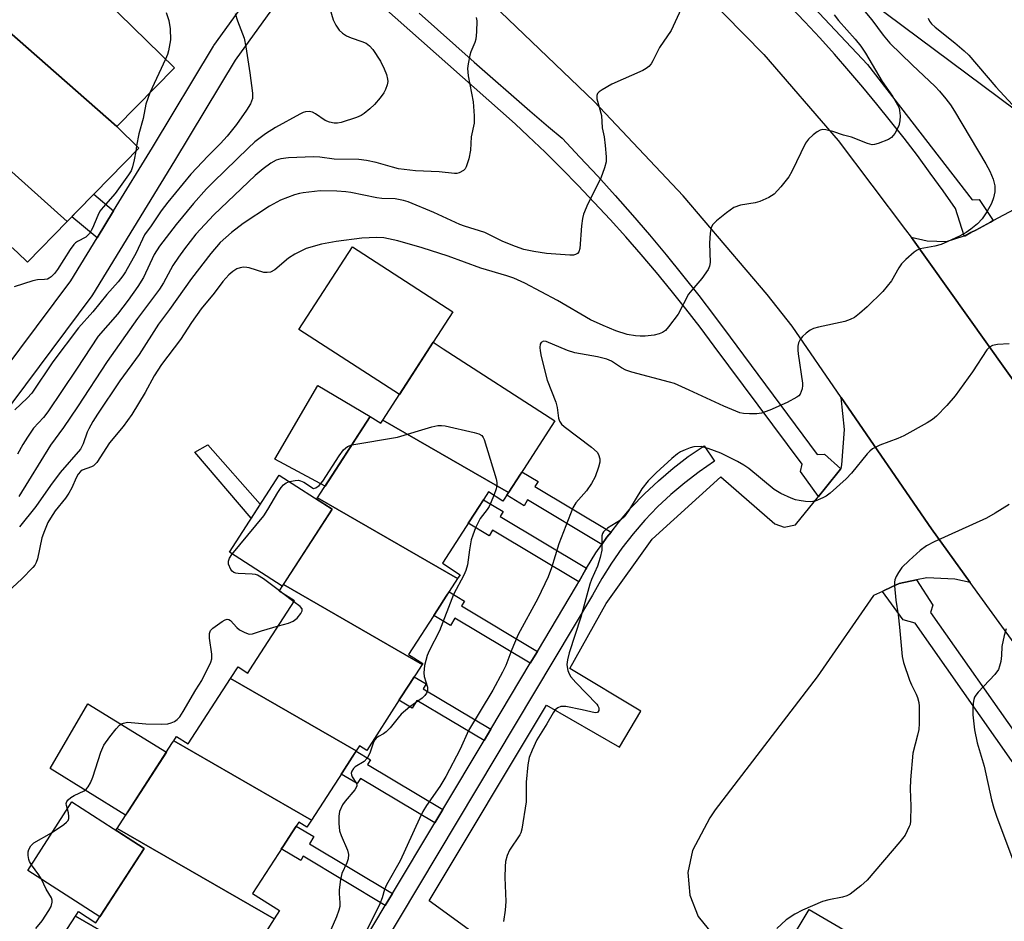
# Model space of a CAD drawing. Units: inches. Extents: x 1231769 to 1237769, y 541455 to 545455.
# Drawn here: x 1235129 to 1235358, y 542053 to 542263 of the extents above; entities that cross this region are included whole.
import ezdxf

# ---------------------------------------------------------------- set-up
doc = ezdxf.new("R2010")
doc.units = ezdxf.units.IN
doc.header["$MEASUREMENT"] = 0
for name, color, linetype in [('BLDG-Footprint', 5, 'Continuous'), ('CULTRL-Pad', 6, 'Continuous'), ('TRANS-Non Street Sidewalk', 7, 'Continuous'), ('TRANS-Parking Lot', 4, 'Continuous'), ('TRANS-Road', 130, 'Continuous'), ('TRANS-Street Sidewalk', 7, 'Continuous'), ('Undefined', 1, 'Continuous')]:
    doc.layers.add(name, color=color, linetype=linetype)

msp = doc.modelspace()

# ---------------------------------------------------------------- linework, layer by layer
at = {"layer": 'BLDG-Footprint'}
for points, elevation in [([(1235151.54, 542238.03), (1235114.26, 542270.85), (1235129.43, 542286.38), (1235164.91, 542251.72)], 384.29), ([(1235114.26, 542270.85), (1235151.54, 542238.03), (1235156.64, 542233.05), (1235146.42, 542222.58), (1235142.24, 542218.3), (1235139.96, 542215.96), (1235093.06, 542258.06), (1235094.63, 542259.67), (1235098.66, 542263.8), (1235109.8, 542275.21)], 384.21), ([(1235139.96, 542215.96), (1235130.75, 542206.54), (1235128.43, 542208.81), (1235083.95, 542248.74), (1235093.06, 542258.06)], 384.39), ([(1235242.53, 542153.02), (1235213.35, 542169.85), (1235225.01, 542187.9), (1235227.38, 542186.37), (1235253.27, 542169.65), (1235245.29, 542157.3), (1235242.56, 542153.07)], 373.28), ([(1235213.35, 542169.85), (1235242.53, 542153.02), (1235241.21, 542150.97), (1235237.87, 542153.13), (1235235.68, 542149.74), (1235233.38, 542146.18), (1235227.16, 542136.55), (1235231.28, 542133.89), (1235230.71, 542133), (1235198.16, 542151.78), (1235198.85, 542152.84), (1235210.38, 542170.7), (1235212.88, 542169.12)], 373.36), ([(1235230.71, 542133), (1235228.07, 542128.91), (1235226, 542125.71), (1235219.32, 542115.37), (1235222.6, 542113.25), (1235222.47, 542113.06), (1235190.26, 542131.65), (1235190.37, 542131.83), (1235201.53, 542149.1), (1235197.93, 542151.42), (1235198.16, 542151.78)], 373.77), ([(1235222.47, 542113.06), (1235219.5, 542108.45), (1235217.13, 542104.79), (1235209.57, 542093.08), (1235207.91, 542094.14), (1235207.15, 542092.97), (1235177.97, 542109.8), (1235179.72, 542112.52), (1235181.99, 542111.05), (1235182.45, 542111.76), (1235192.81, 542127.81), (1235189.26, 542130.1), (1235190.26, 542131.65)], 374), ([(1235207.15, 542092.97), (1235206.21, 542091.5), (1235203.84, 542087.84), (1235196.75, 542076.85), (1235164.74, 542095.32), (1235165.39, 542096.33), (1235168.13, 542094.56), (1235177.97, 542109.8)], 374.34), ([(1235196.75, 542076.85), (1235195.68, 542075.2), (1235193.78, 542076.42), (1235192.3, 542074.13), (1235190.07, 542070.67), (1235183.08, 542059.84), (1235189.3, 542055.83), (1235188.06, 542053.9), (1235151.58, 542074.94), (1235154.22, 542079.02), (1235164.45, 542094.87), (1235164.74, 542095.32)], 374.66), ([(1235188.06, 542053.9), (1235186.04, 542050.78), (1235183.91, 542047.48), (1235175.98, 542035.21), (1235173.3, 542036.94), (1235173.05, 542036.55), (1235141.89, 542054.53), (1235142.21, 542055.02), (1235142.6, 542055.64), (1235146.68, 542053.01), (1235157.85, 542070.3), (1235151.31, 542074.52), (1235151.58, 542074.94)], 374.63), ([(1235173.05, 542036.55), (1235160.98, 542017.85), (1235132.4, 542036.31), (1235130.79, 542037.35), (1235141.89, 542054.53)], 373.77)]:
    msp.add_lwpolyline(points, close=True, dxfattribs=dict(at, elevation=elevation))
at = {"layer": 'CULTRL-Pad'}
for points in [[(1235225.01, 542187.9), (1235217.18, 542175.78), (1235193.84, 542190.85), (1235206.27, 542210.1), (1235229.61, 542195.02)], [(1235210.38, 542170.7), (1235199.92, 542154.5), (1235188.26, 542160.78), (1235198.19, 542177.84)], [(1235201.53, 542149.1), (1235189.97, 542131.2), (1235177.67, 542139.15), (1235189.22, 542157.04)], [(1235154.22, 542079.02), (1235153.55, 542078), (1235136.04, 542088.89), (1235144.78, 542103.9), (1235163.04, 542092.69)], [(1235157.85, 542070.3), (1235147.55, 542054.35), (1235130.81, 542065.17), (1235141.1, 542081.11)]]:
    msp.add_lwpolyline(points, close=True, dxfattribs=at)
at = {"layer": 'TRANS-Non Street Sidewalk'}
for points in [[(1235150.78, 542218.46), (1235146.93, 542212.17), (1235141.06, 542217.09), (1235142.24, 542218.3), (1235146.17, 542222.32)], [(1235184.85, 542150.26), (1235182.74, 542147), (1235169.66, 542162.37), (1235172.67, 542164.07)], [(1235266.34, 542143.82), (1235265.4, 542142.6), (1235264.23, 542140.92), (1235246.96, 542151.26), (1235246.16, 542149.92), (1235242.1, 542152.35), (1235242.53, 542153.02), (1235242.57, 542153.07), (1235245.29, 542157.3), (1235245.64, 542157.83), (1235249.39, 542155.59), (1235248.67, 542154.39)], [(1235260.66, 542135.44), (1235260.49, 542135.18), (1235258.88, 542132.26), (1235238.82, 542144.26), (1235238.03, 542142.93), (1235233.16, 542145.84), (1235233.38, 542146.18), (1235235.68, 542149.74), (1235236.7, 542151.32), (1235241.26, 542148.59), (1235240.58, 542147.46)], [(1235249.23, 542116.08), (1235247.58, 542113.32), (1235230.07, 542123.8), (1235229.06, 542122.1), (1235225.17, 542124.42), (1235226, 542125.71), (1235228.07, 542128.91), (1235228.71, 542129.9), (1235232.28, 542127.76), (1235231.61, 542126.63)], [(1235238.41, 542098), (1235236.84, 542095.38), (1235221.26, 542104.7), (1235220.16, 542102.87), (1235217.08, 542104.71), (1235217.14, 542104.79), (1235219.5, 542108.45), (1235220.62, 542110.19), (1235223.39, 542108.53), (1235222.71, 542107.4)], [(1235227.23, 542079.32), (1235225.39, 542076.23), (1235208.12, 542086.57), (1235207.39, 542085.34), (1235203.67, 542087.57), (1235203.84, 542087.84), (1235206.21, 542091.5), (1235207.11, 542092.9), (1235210.47, 542090.89), (1235209.79, 542089.76)], [(1235215.58, 542059.84), (1235213.9, 542057.03), (1235194.82, 542068.45), (1235194.24, 542067.48), (1235189.74, 542070.16), (1235190.07, 542070.67), (1235192.31, 542074.13), (1235193.19, 542075.49), (1235197.31, 542073.03), (1235196.32, 542071.36)]]:
    msp.add_lwpolyline(points, close=True, dxfattribs=at)
at = {"layer": 'TRANS-Parking Lot'}
for points in [[(1235363.97, 542239.12), (1235326.62, 542266.96)], [(1235362.22, 542175.62), (1235336.16, 542212.25), (1235336.07, 542212.37), (1235339.8, 542211.48), (1235344.3, 542211.31), (1235348.42, 542212.63), (1235348.6, 542212.68), (1235349.96, 542213.41), (1235351.06, 542214), (1235354.52, 542215.86), (1235355.16, 542216.21), (1235360.06, 542218.84)], [(1235240, 542046.59), (1235224.08, 542058.1), (1235251.32, 542103.55), (1235268.33, 542093.84), (1235273.23, 542102.2), (1235256.74, 542112.09), (1235265.18, 542127.21), (1235275.91, 542142.13), (1235291.85, 542156.65), (1235304.36, 542145.75), (1235306.6, 542144.93), (1235309.2, 542145.47), (1235314.53, 542152.06), (1235314.54, 542152.07), (1235316.15, 542154.07), (1235319.67, 542158.42), (1235319.71, 542158.47), (1235319.78, 542158.56), (1235319.94, 542159.4), (1235320.62, 542167.64), (1235319.81, 542175.1), (1235340.76, 542144.59), (1235349.8, 542132.12), (1235346.24, 542132.89), (1235339.68, 542133.15), (1235337.33, 542132.67), (1235333.26, 542131.84), (1235331.6, 542131.06), (1235329.51, 542130.07), (1235329.39, 542130.02), (1235327.33, 542129.05), (1235314.22, 542110.16), (1235290.56, 542079.27), (1235289.26, 542077.38), (1235285.28, 542069.84), (1235284.18, 542064.67), (1235284.63, 542059.4), (1235286.62, 542054.49), (1235289.94, 542050.38)], [(1235302.31, 542039.39), (1235312.39, 542056.11), (1235373.16, 542020.57)]]:
    msp.add_lwpolyline(points, dxfattribs=at)
at = {"layer": 'TRANS-Road'}
for points in [[(1235283.42, 542273.65), (1235301.85, 542254.76), (1235319.12, 542234.8), (1235334.77, 542214.08), (1235336.07, 542212.37), (1235336.16, 542212.25), (1235362.22, 542175.62)], [(1235384.12, 542084.75), (1235349.8, 542132.12), (1235340.76, 542144.59), (1235319.81, 542175.1), (1235308.44, 542191.65), (1235302.64, 542198.98), (1235283.13, 542221.96), (1235262.45, 542243.88), (1235240.65, 542264.68)]]:
    msp.add_lwpolyline(points, dxfattribs=at)
at = {"layer": 'TRANS-Street Sidewalk'}
for points in [[(1235113.17, 542165.21), (1235140.84, 542202.21), (1235146.93, 542212.17), (1235150.78, 542218.46), (1235159.78, 542233.2), (1235173.95, 542256.7), (1235174.09, 542256.91), (1235191.01, 542280.41)], [(1235195.88, 542276.91), (1235179.03, 542253.5), (1235164.91, 542230.08), (1235145.89, 542198.96), (1235145.73, 542198.72), (1235111.84, 542153.42)], [(1235302.12, 542277.83), (1235325.89, 542252.49), (1235350.24, 542221.05), (1235351.86, 542221.06), (1235355.16, 542216.21), (1235354.52, 542215.86), (1235351.06, 542214), (1235349.96, 542213.41), (1235348.6, 542212.68), (1235348.42, 542212.63), (1235346.38, 542218.98), (1235343.48, 542223.13), (1235340.52, 542227.23), (1235337.51, 542231.3), (1235334.43, 542235.32), (1235331.3, 542239.31), (1235328.11, 542243.26), (1235324.87, 542247.17), (1235321.58, 542251.03), (1235318.23, 542254.85), (1235314.82, 542258.63), (1235311.37, 542262.36), (1235307.86, 542266.04)], [(1235221.73, 542264.37), (1235225.99, 542260.57), (1235230.26, 542256.79), (1235234.55, 542253.01), (1235238.86, 542249.23), (1235243.17, 542245.47), (1235247.49, 542241.72), (1235251.83, 542237.99), (1235254.96, 542235.31), (1235259.13, 542230.93), (1235263.25, 542226.49), (1235267.31, 542222), (1235271.31, 542217.45), (1235275.25, 542212.86), (1235279.14, 542208.21), (1235282.95, 542203.51), (1235286.71, 542198.76), (1235290.4, 542193.96), (1235294.04, 542189.11), (1235297.11, 542184.91), (1235314.27, 542161.82), (1235315.93, 542161.9), (1235319.71, 542158.47), (1235319.67, 542158.42), (1235316.15, 542154.07), (1235314.54, 542152.07), (1235314.53, 542152.06), (1235310.35, 542157.91), (1235310.78, 542159.57), (1235290.34, 542187.04), (1235287.07, 542191.39), (1235283.74, 542195.69), (1235280.34, 542199.94), (1235276.89, 542204.14), (1235273.37, 542208.29), (1235269.79, 542212.39), (1235266.15, 542216.43), (1235262.46, 542220.42), (1235258.7, 542224.36), (1235254.89, 542228.24), (1235251.02, 542232.07), (1235247.09, 542235.83), (1235244.09, 542238.64), (1235210.09, 542268.91)], [(1235204.04, 542040.55), (1235213.9, 542057.03), (1235215.58, 542059.84), (1235225.39, 542076.23), (1235227.23, 542079.32), (1235236.84, 542095.38), (1235238.41, 542098), (1235247.58, 542113.32), (1235249.23, 542116.08), (1235258.33, 542131.29), (1235258.88, 542132.26), (1235260.49, 542135.18), (1235260.66, 542135.44), (1235262.85, 542138.95), (1235264.23, 542140.92), (1235265.4, 542142.6), (1235266.34, 542143.82), (1235268.13, 542146.11), (1235271.04, 542149.48), (1235274.12, 542152.7), (1235277.36, 542155.75), (1235280.75, 542158.63), (1235284.29, 542161.33), (1235287.96, 542163.85), (1235290.4, 542160.3), (1235286.82, 542157.84), (1235283.46, 542155.27), (1235280.23, 542152.54), (1235277.16, 542149.64), (1235274.23, 542146.58), (1235271.46, 542143.38), (1235268.87, 542140.04), (1235266.45, 542136.58), (1235264.21, 542132.99), (1235262.07, 542129.14), (1235208.11, 542038.97)], [(1235363.06, 542085.54), (1235336.99, 542122.61), (1235334.25, 542123.43), (1235329.39, 542130.02), (1235329.51, 542130.07), (1235331.6, 542131.06), (1235333.26, 542131.84), (1235337.33, 542132.67), (1235341.1, 542126.83), (1235340.55, 542125.15), (1235383.45, 542064.04)]]:
    msp.add_lwpolyline(points, dxfattribs=at)
at = {"layer": 'Undefined'}
for p, q in [((1235162.86, 542253.72, 384), (1235159.21, 542245.88, 384)), ((1235156.13, 542233.54, 384), (1235155.94, 542232.33, 384)), ((1235189.77, 542129.77, 374), (1235189.28, 542130.14, 374)), ((1235192.68, 542127.61, 374), (1235189.77, 542129.77, 374))]:
    msp.add_line(p, q, dxfattribs=at)
for points, elevation in [([(1235200.64, 542266.76), (1235201.8, 542262.86), (1235202.39, 542261.61), (1235203.15, 542260.48), (1235203.97, 542259.72), (1235204.92, 542259.11), (1235205.98, 542258.67), (1235208.45, 542257.85), (1235209.45, 542257.4), (1235210.25, 542256.83), (1235211.01, 542255.96), (1235212.82, 542253.26), (1235213.67, 542251.46), (1235214.16, 542250.15), (1235214.43, 542249.08), (1235214.45, 542248.54), (1235214.32, 542247.71), (1235213.97, 542246.64), (1235213.56, 542245.89), (1235212.69, 542244.72), (1235211.38, 542243.17), (1235210.33, 542242.18), (1235208.99, 542241.11), (1235208.27, 542240.65), (1235207.23, 542240.17), (1235203.66, 542238.96), (1235202.83, 542238.83), (1235202, 542238.85), (1235200.92, 542239.06), (1235199.89, 542239.49), (1235197.67, 542240.99), (1235196.99, 542241.37), (1235196.21, 542241.54), (1235195.37, 542241.47), (1235194.83, 542241.31), (1235194.06, 542240.96), (1235188.36, 542237.85), (1235186.03, 542236.35), (1235183.62, 542234.49), (1235182.01, 542233.05), (1235173.97, 542225.23), (1235172.38, 542223.6), (1235169.37, 542220.19), (1235165.3, 542215.32), (1235161.4, 542210.23), (1235160.18, 542208.3), (1235157.74, 542202.93), (1235156.44, 542200.87), (1235154.19, 542197.7), (1235151.68, 542194.46), (1235147.17, 542189.35), (1235142.19, 542181.68), (1235135.49, 542171.77), (1235134.47, 542170.44), (1235132.2, 542167.95), (1235130.74, 542165.89), (1235129.7, 542164.18), (1235128.46, 542161.88)], 380), ([(1235282.64, 542265.42), (1235280.28, 542260.33), (1235277.6, 542256.38), (1235276.06, 542253.31), (1235275.64, 542252.61), (1235275.14, 542252.01), (1235274.49, 542251.51), (1235273.73, 542251.1), (1235266.56, 542247.88), (1235264.26, 542246.57), (1235263.57, 542246.09), (1235263.22, 542245.72), (1235263.03, 542245.28), (1235263.04, 542244.5), (1235264.11, 542240.64), (1235264.32, 542237.78), (1235264.74, 542235.65), (1235264.98, 542233.62), (1235265.2, 542231), (1235265.18, 542229.84), (1235264.85, 542228.47), (1235263.96, 542226.06), (1235260.95, 542220.09), (1235259.96, 542217.71), (1235259.7, 542216.64), (1235259.46, 542215), (1235259.13, 542209.67), (1235258.88, 542208.91), (1235258.55, 542208.55), (1235258.12, 542208.29), (1235257.61, 542208.15), (1235256.76, 542208.12), (1235251.38, 542208.57), (1235248.44, 542209.01), (1235246.1, 542209.47), (1235244.18, 542210.15), (1235241.23, 542211.34), (1235236.99, 542213.44), (1235232.33, 542214.88), (1235231.23, 542215.3), (1235225.18, 542218.06), (1235219.21, 542220.56), (1235218.13, 542220.84), (1235216.19, 542221.21), (1235213.1, 542221.32), (1235211.94, 542221.45), (1235205.86, 542222.75), (1235204.7, 542222.89), (1235202.61, 542223), (1235198.73, 542223.08), (1235194.8, 542222.68), (1235193.97, 542222.52), (1235192.84, 542222.19), (1235189.54, 542220.94), (1235187.01, 542219.53), (1235180.87, 542215.48), (1235178.15, 542213.41), (1235175.54, 542211.07), (1235173.37, 542208.56), (1235168.85, 542202.75), (1235163.75, 542195.55), (1235161.22, 542192.16), (1235156.68, 542185.06), (1235152.25, 542178.92), (1235147, 542171.2), (1235145.95, 542169.53), (1235145.01, 542167.8), (1235144.67, 542167.03), (1235143.74, 542164.28), (1235143.05, 542163.06), (1235138.37, 542157.62), (1235136.08, 542154.6), (1235132.67, 542149.72), (1235128.95, 542145.05)], 376), ([(1235323.41, 542267.09), (1235326.93, 542262.83), (1235329.55, 542259.3), (1235331.12, 542257.39), (1235336.28, 542252.36), (1235341.66, 542247.39), (1235342.66, 542246.3), (1235344.15, 542244.47), (1235345.22, 542243.07), (1235346.17, 542241.6), (1235353.43, 542229.42), (1235354.37, 542227.64), (1235355.13, 542225.85), (1235355.48, 542224.25), (1235355.53, 542222.91), (1235355.23, 542221.51), (1235354.72, 542220.17), (1235353.64, 542218.26), (1235352.56, 542216.58), (1235351.5, 542215.43), (1235349.93, 542214.19), (1235348.85, 542213.44), (1235347.29, 542212.6), (1235344.62, 542211.32), (1235343.02, 542210.67), (1235341.59, 542210.28), (1235338.19, 542209.64), (1235337.43, 542209.32), (1235336.74, 542208.85), (1235334.81, 542207.18), (1235333.84, 542206.17), (1235333.2, 542205.22), (1235331.47, 542202.22), (1235329.46, 542199.68), (1235325.87, 542196.16), (1235324.07, 542194.59), (1235322.89, 542193.69), (1235321.91, 542193.2), (1235320.63, 542192.77), (1235314.52, 542191.43), (1235313.39, 542191.12), (1235312.6, 542190.75), (1235311.67, 542190.04), (1235310.81, 542189.23), (1235310.26, 542188.56), (1235309.93, 542187.8), (1235309.77, 542186.97), (1235309.72, 542186.1), (1235309.79, 542185.22), (1235310.83, 542178.43), (1235310.83, 542177.84), (1235310.72, 542177.07), (1235310.27, 542175.89), (1235309.94, 542175.5), (1235309.52, 542175.16), (1235307.25, 542173.93), (1235303.21, 542172.17), (1235301.29, 542171.46), (1235300.19, 542171.29), (1235298.5, 542171.25), (1235297.11, 542171.33), (1235296.29, 542171.52), (1235292.57, 542173.03), (1235284.47, 542176.82), (1235281.06, 542178.31), (1235279.95, 542178.68), (1235271.19, 542180.99), (1235269.79, 542181.45), (1235268.78, 542181.97), (1235266.42, 542183.52), (1235265.33, 542184.02), (1235263.22, 542184.55), (1235257.9, 542185.44), (1235256.25, 542186.01), (1235251.25, 542188.08), (1235250.62, 542188.14), (1235250.14, 542187.88), (1235249.91, 542187.47), (1235249.78, 542186.73), (1235249.85, 542185.94), (1235250.12, 542184.6), (1235251.48, 542179.1), (1235253.53, 542173.96), (1235253.79, 542172.74), (1235254.11, 542170.29), (1235254.34, 542169.55), (1235254.82, 542168.89), (1235255.45, 542168.31), (1235261.81, 542163.53), (1235263.09, 542162.39), (1235263.46, 542161.8), (1235263.71, 542160.81), (1235263.71, 542160.03), (1235263.45, 542158.88), (1235262.64, 542156.64), (1235261.78, 542155.1), (1235260.61, 542153.42), (1235258.19, 542150.59), (1235257.43, 542149.41), (1235254.24, 542141.06), (1235252.55, 542135.53), (1235251.72, 542133.38), (1235249.35, 542128.36), (1235244.77, 542119.97), (1235243.3, 542116.53), (1235241.87, 542112.81), (1235241.13, 542111.21), (1235238.89, 542107.05), (1235233.26, 542097.71), (1235231.28, 542093.37), (1235228, 542087.02), (1235226.53, 542084.66), (1235223.5, 542080.3), (1235222.65, 542078.87), (1235221.83, 542077.21), (1235217.39, 542067.39), (1235214.18, 542061.79), (1235213.75, 542060.71), (1235213.2, 542058.8), (1235212.63, 542057.44), (1235208.88, 542049.89)], 372), ([(1235318.15, 542264.04), (1235319.21, 542262.71), (1235323.07, 542258.37), (1235324.36, 542256.76), (1235325.46, 542255.07), (1235329.33, 542248.55), (1235331.7, 542245.08), (1235332.93, 542243.09), (1235333.27, 542242.31), (1235333.39, 542241.74), (1235333.49, 542240.56), (1235333.46, 542239.37), (1235333.19, 542238.24), (1235332.25, 542236.4), (1235331.54, 542235.51), (1235330.83, 542235.05), (1235328.4, 542234.08), (1235327.58, 542233.86), (1235327.03, 542233.81), (1235325.93, 542234.07), (1235322.22, 542235.57), (1235320.38, 542236.07), (1235317.86, 542236.9), (1235316.23, 542237.29), (1235315.45, 542237.34), (1235314.95, 542237.22), (1235314.23, 542236.82), (1235313.32, 542236.1), (1235312.24, 542235.1), (1235311.54, 542234.19), (1235308.38, 542227.61), (1235307.68, 542226.33), (1235305.82, 542224.02), (1235304.21, 542222.3), (1235303.01, 542221.53), (1235300.9, 542220.63), (1235299.8, 542220.35), (1235296.44, 542219.75), (1235294.89, 542219.21), (1235293.2, 542218), (1235290.87, 542216.1), (1235290.03, 542215.29), (1235289.61, 542214.59), (1235289.35, 542213.24), (1235289.22, 542210.96), (1235289.34, 542206.48), (1235289.21, 542205.63), (1235288.89, 542204.86), (1235287.43, 542202.71), (1235285.08, 542200.03), (1235284.36, 542199.09), (1235281.94, 542194.45), (1235279.73, 542191.48), (1235278.98, 542190.65), (1235278.31, 542190.18), (1235277.5, 542189.87), (1235276.35, 542189.59), (1235274.29, 542189.31), (1235273.11, 542189.3), (1235272, 542189.4), (1235270.09, 542189.74), (1235267.42, 542190.6), (1235264.48, 542191.79), (1235261.57, 542193.09), (1235253.91, 542197.62), (1235246.34, 542201.66), (1235243.78, 542202.83), (1235242.16, 542203.38), (1235236.11, 542205.15), (1235228.51, 542207.92), (1235222.47, 542209.87), (1235216.82, 542211.45), (1235213.55, 542212.18), (1235211.86, 542212.28), (1235208.41, 542212.14), (1235202.49, 542211.3), (1235199.08, 542210.68), (1235195.55, 542209.67), (1235192.86, 542208.41), (1235191.38, 542207.43), (1235188.23, 542204.78), (1235187.26, 542204.24), (1235186.49, 542204.09), (1235185.66, 542204.16), (1235182.3, 542205.21), (1235181.73, 542205.32), (1235180.95, 542205.35), (1235180.18, 542205.25), (1235179.41, 542204.97), (1235178.44, 542204.38), (1235177.54, 542203.61), (1235176.16, 542202.07), (1235174.14, 542199.35), (1235171.08, 542195.67), (1235168.84, 542192.54), (1235166.34, 542188.58), (1235161.94, 542182.78), (1235160.21, 542180.12), (1235158.11, 542176.21), (1235155.02, 542171.09), (1235152.98, 542168.37), (1235149.84, 542164.56), (1235146.9, 542159.98), (1235146.12, 542159.18), (1235145.63, 542158.93), (1235143.49, 542158.16), (1235143.07, 542157.86), (1235142.57, 542157.28), (1235142.08, 542156.4), (1235141.08, 542154.08), (1235140.38, 542152.85), (1235139.56, 542151.67), (1235137.21, 542148.71), (1235136.09, 542147.05), (1235135.53, 542146.05), (1235134.73, 542144.13), (1235134.13, 542142.45), (1235133.06, 542137.58), (1235132.8, 542136.76), (1235132.48, 542136.14), (1235132.02, 542135.58), (1235129.45, 542132.91), (1235125.19, 542129)], 374), ([(1235179.05, 542264.3), (1235179.56, 542262.63), (1235181.11, 542258.58), (1235181.53, 542256.59), (1235182.46, 542250.54), (1235183.06, 542245.84), (1235183.02, 542244.6), (1235182.6, 542243.35), (1235181.67, 542241.88), (1235179.33, 542238.55), (1235177.12, 542235.85), (1235175.6, 542234.11), (1235172.78, 542231.28), (1235168.69, 542226.99), (1235163.35, 542220.51), (1235161.85, 542218.43), (1235159.53, 542214.97), (1235157.97, 542212.86), (1235155.98, 542208.71), (1235153.53, 542204.3), (1235152.9, 542203.37), (1235151.8, 542201.98), (1235149.2, 542199.02), (1235145.92, 542195), (1235142.6, 542191.24), (1235136.68, 542183.35), (1235131.76, 542176.08), (1235130.72, 542174.95), (1235127.79, 542172.2)], 382), ([(1235234.98, 542263.41), (1235235.14, 542262.6), (1235235.09, 542260.06), (1235234.91, 542258.39), (1235234.67, 542257.57), (1235233.77, 542255.44), (1235233.51, 542254.62), (1235233.12, 542252.64), (1235233.02, 542251.52), (1235233.16, 542249.87), (1235234.31, 542243.81), (1235234.52, 542240.56), (1235234.51, 542238.8), (1235233.86, 542235.66), (1235233.67, 542232.56), (1235233.27, 542230.57), (1235232.7, 542228.67), (1235232.43, 542228.22), (1235232.04, 542227.85), (1235231.06, 542227.32), (1235230.52, 542227.17), (1235229.99, 542227.14), (1235226.39, 542227.5), (1235220.94, 542227.72), (1235216.93, 542228.25), (1235215.54, 542228.58), (1235211.79, 542229.72), (1235209.5, 542230.17), (1235207.77, 542230.41), (1235202.04, 542230.46), (1235198.69, 542230.94), (1235197.25, 542231.03), (1235191.44, 542230.8), (1235189.59, 542230.56), (1235188.57, 542230.22), (1235187.33, 542229.54), (1235185.5, 542228.22), (1235183.65, 542226.68), (1235174.05, 542217.52), (1235169.89, 542213.01), (1235167.25, 542209.65), (1235165.86, 542207.72), (1235164.57, 542205.74), (1235162.39, 542201.73), (1235161.47, 542200.23), (1235156.31, 542193.44), (1235149.31, 542183.47), (1235142.41, 542172.88), (1235139.12, 542168.12), (1235136.09, 542164), (1235128.76, 542152.06)], 378), ([(1235162.99, 542264.52), (1235163.63, 542262.69), (1235163.92, 542260.73), (1235163.99, 542258.17), (1235163.53, 542255.62), (1235163.29, 542254.78), (1235162.86, 542253.72)], 384), ([(1235339.99, 542263.25), (1235340.32, 542262.52), (1235340.83, 542261.89), (1235341.68, 542261.11), (1235346.19, 542257.5), (1235348.39, 542255.65), (1235349.44, 542254.66), (1235355.74, 542247.25), (1235361.56, 542240.98)], 370), ([(1235159.21, 542245.88), (1235158.25, 542243.27), (1235157.63, 542239.95), (1235156.63, 542236.36), (1235156.13, 542233.54)], 384), ([(1235155.94, 542232.33), (1235155.58, 542230.3), (1235155.19, 542228.69), (1235154.83, 542227.76), (1235154.26, 542226.81), (1235151.14, 542222.49), (1235148.32, 542219.34), (1235147.61, 542218.4), (1235147.09, 542217.38), (1235145.88, 542214.42), (1235145.2, 542213.23), (1235144.33, 542212.35), (1235142.37, 542211.34), (1235141.92, 542211.05), (1235141.53, 542210.66), (1235140.69, 542209.5), (1235137.73, 542204.8), (1235137.03, 542203.88), (1235136.24, 542203.09), (1235135.81, 542202.78), (1235135.39, 542202.6), (1235134.72, 542202.49), (1235133.12, 542202.42), (1235132.02, 542202.2), (1235127.66, 542200.77)], 384), ([(1235358.82, 542187.56), (1235356.11, 542187.38), (1235354.97, 542187.18), (1235354.24, 542186.79), (1235353.65, 542186.18), (1235350.29, 542181.02), (1235346.26, 542175.49), (1235344.38, 542173.25), (1235341.99, 542170.73), (1235341.06, 542170), (1235339.82, 542169.2), (1235334.34, 542166.18), (1235332.99, 542165.57), (1235328.82, 542164.04), (1235327.07, 542163.14), (1235326.44, 542162.61), (1235325.88, 542162), (1235322.19, 542157.49), (1235321, 542156.17), (1235317.23, 542152.82), (1235316.29, 542152.12), (1235315.56, 542151.73), (1235313.75, 542151.02), (1235312.67, 542150.82), (1235311.51, 542150.89), (1235310.06, 542151.11), (1235309.2, 542151.3), (1235308.18, 542151.65), (1235305.8, 542152.75), (1235304.22, 542153.7), (1235298.34, 542158.56), (1235297.19, 542159.36), (1235295.72, 542160.2), (1235291.89, 542162.15), (1235288.93, 542163.26), (1235287.26, 542163.66), (1235285.55, 542163.6), (1235284.7, 542163.39), (1235283.59, 542162.95), (1235282.52, 542162.43), (1235281.77, 542161.96), (1235280.46, 542160.87), (1235276.86, 542157.59), (1235274.95, 542155.69), (1235273.48, 542153.86), (1235270.43, 542148.75), (1235269.42, 542147.32), (1235268.54, 542146.58), (1235265.5, 542144.72), (1235264.62, 542143.87), (1235264.39, 542143.45), (1235264.24, 542142.96), (1235264.19, 542139.62), (1235263.82, 542137.88), (1235263.18, 542135.9), (1235261.82, 542132.75), (1235261.43, 542131.66), (1235259.33, 542124.03), (1235256.61, 542115.75), (1235256.19, 542114.08), (1235256.07, 542113.01), (1235256.12, 542112.47), (1235256.32, 542111.66), (1235256.62, 542110.88), (1235257.04, 542110.15), (1235258.18, 542108.82), (1235263.03, 542103.83), (1235263.31, 542103.42), (1235263.5, 542102.94), (1235263.48, 542102.34), (1235263.21, 542101.9), (1235262.64, 542101.78), (1235259.63, 542102.51), (1235255.82, 542103.25), (1235254.7, 542103.26), (1235254, 542102.98), (1235253.4, 542102.47), (1235252.9, 542101.77), (1235251.44, 542099.22), (1235249.13, 542095.54), (1235247.99, 542093.1), (1235247.33, 542091.43), (1235247, 542089.73), (1235246.59, 542085.7), (1235246.62, 542081.09), (1235245.63, 542074.74), (1235245.37, 542073.92), (1235245.12, 542073.43), (1235242.74, 542069.91), (1235242.21, 542068.61), (1235241.85, 542067.24), (1235241.74, 542066.11), (1235241.68, 542063.54), (1235241.88, 542057.93), (1235241.76, 542055.91), (1235241.38, 542053.32)], 370), ([(1235206.12, 542164.11), (1235216.74, 542165.83), (1235224.68, 542168.27), (1235226.1, 542168.6), (1235226.96, 542168.6), (1235227.83, 542168.46), (1235234.51, 542166.93), (1235235.61, 542166.6), (1235236.3, 542166.21), (1235236.62, 542165.79), (1235236.86, 542165.29), (1235239.67, 542156.15), (1235239.83, 542155.3), (1235239.81, 542154.73), (1235239.63, 542153.89), (1235239.1, 542152.34)], 374), ([(1235189.28, 542130.14), (1235185.63, 542132.91), (1235184.18, 542133.81), (1235183.73, 542133.95), (1235182.97, 542134.05), (1235179.75, 542134.14), (1235179.2, 542134.23), (1235178.72, 542134.42), (1235178.35, 542134.73), (1235178.04, 542135.14), (1235177.5, 542136.31), (1235177.46, 542137.03), (1235177.69, 542137.72), (1235178.24, 542138.57), (1235185.68, 542147.61), (1235186.62, 542149.04), (1235188.9, 542153.02), (1235189.7, 542154.14), (1235190.24, 542154.75), (1235190.87, 542155.22), (1235191.61, 542155.52), (1235192.92, 542155.81), (1235193.7, 542155.83), (1235194.21, 542155.71), (1235194.97, 542155.38), (1235197.25, 542153.93), (1235197.72, 542154.06), (1235198.5, 542154.64), (1235199.42, 542155.67), (1235203.21, 542161.5), (1235204.2, 542162.88), (1235205.15, 542163.7), (1235206.12, 542164.11)], 374), ([(1235239.1, 542152.34), (1235238.04, 542149.73), (1235237.58, 542149.05), (1235235.91, 542146.95), (1235234.85, 542144.76), (1235234.2, 542143.11), (1235233.88, 542141.98), (1235233.45, 542139.68), (1235233, 542136.22), (1235232.61, 542134.86), (1235232.11, 542133.8), (1235229.73, 542129.33), (1235226.49, 542120.89), (1235224.08, 542116.17), (1235223.6, 542115.1), (1235223.04, 542112.82), (1235222.83, 542111.09), (1235222.95, 542110.24), (1235223.72, 542107.73), (1235223.72, 542107.02), (1235223.5, 542106.4), (1235223.07, 542105.8), (1235222.5, 542105.24), (1235219.57, 542103.19), (1235217.62, 542101.49), (1235216.85, 542100.66), (1235215.04, 542098.33), (1235214.11, 542097.36), (1235213.47, 542096.91), (1235212.29, 542096.32), (1235211.75, 542095.9), (1235211.44, 542095.5), (1235211.18, 542095), (1235210.33, 542092.4), (1235209.7, 542091.26), (1235208.97, 542090.51), (1235206.9, 542089.26), (1235206.52, 542088.88), (1235206.11, 542088.22), (1235206, 542087.75), (1235206.04, 542087.37), (1235206.23, 542086.92), (1235207.22, 542085.38), (1235207.32, 542084.95), (1235207.3, 542084.74), (1235206.82, 542083.88), (1235204.6, 542081.29), (1235203.95, 542080.38), (1235203.25, 542078.9), (1235203.07, 542077.8), (1235203.08, 542076.08), (1235203.27, 542074.37), (1235203.63, 542073.3), (1235205.1, 542069.88), (1235205.32, 542068.84), (1235205.27, 542067.83), (1235204.99, 542066.95), (1235203.83, 542064.45), (1235203.47, 542063.04), (1235203.18, 542060.68), (1235203.18, 542059.81), (1235203.36, 542057.62), (1235203.3, 542056.76), (1235203.13, 542055.93), (1235202.55, 542054.37), (1235199.94, 542048.35)], 374), ([(1235358.86, 542150.18), (1235355.59, 542148.17), (1235353.58, 542147.05), (1235341.44, 542141.52), (1235339.64, 542140.62), (1235338.17, 542139.55), (1235335.61, 542137.2), (1235333.93, 542135.55), (1235333.1, 542134.42), (1235332.58, 542133.45), (1235332.29, 542132.7), (1235332.19, 542132.15), (1235332.17, 542131.28), (1235332.48, 542128), (1235333.02, 542124.6), (1235333.36, 542121.72), (1235333.96, 542114.88), (1235334.27, 542113.49), (1235335.69, 542109.4), (1235336.12, 542108.34), (1235337.25, 542106.13), (1235337.57, 542105.33), (1235337.86, 542104.19), (1235337.94, 542103.35), (1235337.92, 542099.33), (1235337.82, 542097.91), (1235337.55, 542096.59), (1235336.48, 542092.46), (1235335.94, 542086.23), (1235335.83, 542084.15), (1235336.03, 542080.1), (1235335.95, 542076.69), (1235335.81, 542075.87), (1235335.64, 542075.36), (1235334.65, 542073.4), (1235333.46, 542071.78), (1235325.88, 542062.91), (1235324.41, 542061.56), (1235321.88, 542059.67), (1235321.15, 542059.27), (1235320.14, 542058.93), (1235316.96, 542058.36), (1235315.44, 542057.92), (1235310.83, 542055.97), (1235309.01, 542055.02), (1235307.07, 542053.69), (1235304.84, 542051.7)], 368), ([(1235189.06, 542122.01), (1235191.42, 542122.67), (1235192.52, 542123.09), (1235193.42, 542123.78), (1235194.31, 542124.87), (1235194.6, 542125.53), (1235194.55, 542125.93), (1235194.09, 542126.5), (1235192.68, 542127.61)], 374), ([(1235132.71, 542051.64), (1235134.16, 542053.46), (1235135.75, 542055.83), (1235136.28, 542056.82), (1235136.5, 542057.81), (1235136.48, 542058.3), (1235136.32, 542058.78), (1235135.1, 542060.8), (1235134.01, 542063.15), (1235133.39, 542064.12), (1235131.69, 542066.47), (1235131.26, 542067.21), (1235131.07, 542067.75), (1235130.94, 542068.61), (1235130.96, 542069.48), (1235131.07, 542070), (1235131.54, 542070.87), (1235132.27, 542071.56), (1235136.33, 542073.88), (1235139.21, 542075.84), (1235139.84, 542076.36), (1235140.18, 542076.75), (1235140.37, 542077.21), (1235140.4, 542077.74), (1235140.26, 542078.58), (1235139.81, 542080.25), (1235139.78, 542080.76), (1235139.91, 542081.21), (1235140.22, 542081.61), (1235140.85, 542082.13), (1235141.58, 542082.58), (1235143.9, 542083.69), (1235144.51, 542084.16), (1235144.85, 542084.57), (1235145.4, 542085.53), (1235145.96, 542086.83), (1235147.84, 542092.65), (1235148.49, 542094.26), (1235149.87, 542096.19), (1235151.37, 542098.06), (1235152.16, 542098.91), (1235152.61, 542099.24), (1235153.05, 542099.43), (1235154.03, 542099.59), (1235158.3, 542099.25), (1235161.88, 542099.18), (1235163.35, 542099.24), (1235164.17, 542099.44), (1235164.89, 542099.8), (1235165.56, 542100.27), (1235166.15, 542100.85), (1235166.96, 542102.08), (1235169.86, 542107.12), (1235171.29, 542109.33), (1235173.33, 542113.55), (1235173.56, 542114.37), (1235173.6, 542115.45), (1235173.08, 542119.12), (1235173.03, 542120.2), (1235173.27, 542120.91), (1235173.82, 542121.5), (1235175.97, 542123.02), (1235176.69, 542123.42), (1235177.14, 542123.55), (1235177.56, 542123.49), (1235177.94, 542123.23), (1235179.41, 542121.6), (1235180.06, 542121.07), (1235181.25, 542120.44), (1235182.25, 542120.11), (1235183.02, 542120.14), (1235185.12, 542120.89), (1235189.06, 542122.01)], 374), ([(1235358.12, 542121.33), (1235357.65, 542119.74), (1235357.17, 542117.22), (1235357.06, 542115.12), (1235356.87, 542113.72), (1235356.63, 542112.62), (1235356.34, 542111.86), (1235355.48, 542110.72), (1235351.63, 542106.62), (1235351.1, 542105.93), (1235350.82, 542105.44), (1235350.64, 542104.89), (1235350.5, 542104.03), (1235350.38, 542102.54), (1235350.38, 542101.35), (1235350.79, 542097.87), (1235351.41, 542094.8), (1235353, 542089.43), (1235354.75, 542081.57), (1235355.26, 542079.66), (1235355.89, 542077.78), (1235361.06, 542063.89)], 366)]:
    msp.add_lwpolyline(points, dxfattribs=dict(at, elevation=elevation))

doc.saveas('drawing.dxf')
